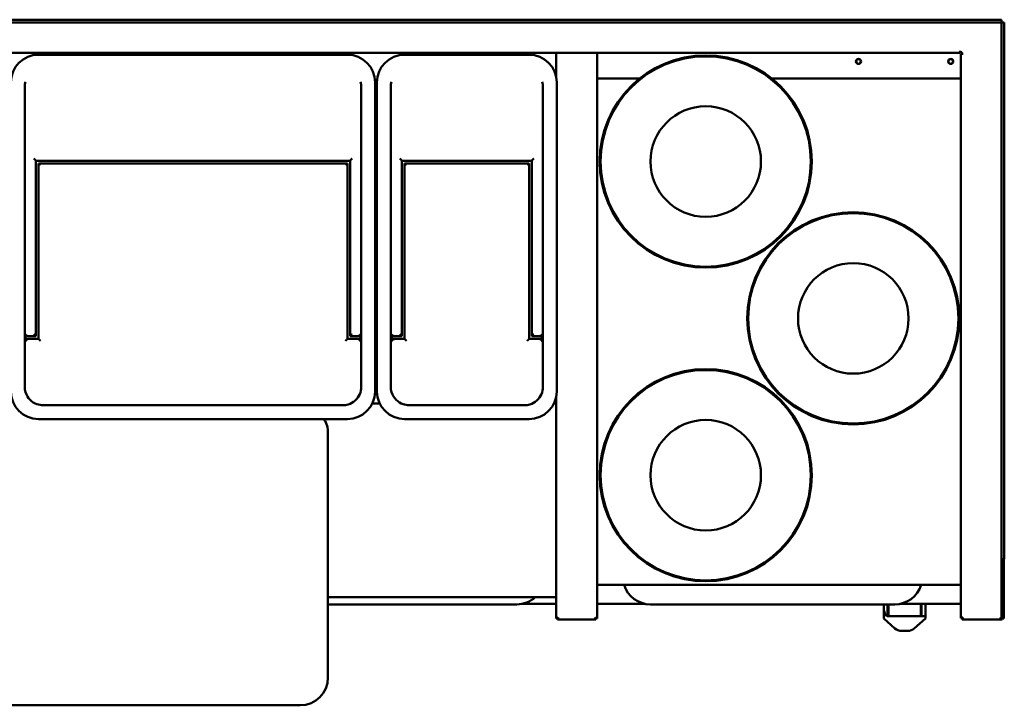
# Model space of a CAD drawing. Units: millimetres. Extents: x 82 to 7470, y 125 to 5125.
# Drawn here: x 4329 to 5397, y 3120 to 3863 of the extents above; entities that cross this region are included whole.
import ezdxf

# ---------------------------------------------------------------- set-up
doc = ezdxf.new("R2010")
doc.units = ezdxf.units.MM
doc.header["$LTSCALE"] = 25
doc.layers.add('Visible (ISO)', color=7, linetype='Continuous', lineweight=50)

msp = doc.modelspace()

# ---------------------------------------------------------------- linework, layer by layer
at = {"layer": 'Visible (ISO)'}
for p, q in [((3636.3, 3862.9), (5393.62, 3862.9)), ((5393.62, 3859.9), (3636.3, 3859.9)), ((5393.62, 3859.9), (5392.62, 3858.9)), ((5392.76, 3858.76), (5392.62, 3858.9)), ((5393.76, 3859.76), (5392.76, 3858.76)), ((5393.62, 3862.9), (5393.62, 3859.9)), ((5393.76, 3859.76), (5396.76, 3859.76)), ((5393.76, 3278.13), (5393.76, 3859.76)), ((5396.76, 3859.76), (5396.76, 3278.13)), ((5348.76, 3827), (3924.36, 3827)), ((4684.36, 3825), (4349.36, 3825)), ((4881.36, 3825), (4746.36, 3825)), ((4910.76, 3800.97), (4910.76, 3827)), ((4955.16, 3827), (4955.16, 3214.05)), ((5348.76, 3829.2), (5348.76, 3829.21)), ((5348.76, 3829.21), (5348.77, 3829.21)), ((5348.76, 3827), (5348.76, 3829.2)), ((5348.77, 3829.21), (5348.77, 3828.2)), ((5349.76, 3214.25), (5349.76, 3826)), ((5351.96, 3826), (5349.76, 3826)), ((5350.96, 3826.01), (5351.97, 3826.01)), ((5351.97, 3826), (5351.96, 3826)), ((5351.97, 3826.01), (5351.97, 3826)), ((4714.36, 3460), (4714.36, 3795)), ((4716.36, 3795), (4716.36, 3460)), ((4911.36, 3460), (4911.36, 3795)), ((4955.16, 3799.2), (5001.37, 3799.2)), ((5144.55, 3799.2), (5349.76, 3799.2)), ((4334.36, 3524), (4334.36, 3790)), ((4699.36, 3790), (4699.36, 3524)), ((4731.36, 3524), (4731.36, 3790)), ((4896.36, 3790), (4896.36, 3524)), ((4714.36, 3729.2), (4716.36, 3729.2)), ((4346.36, 3710.06), (4346.36, 3520)), ((4346.36, 3710), (4687.36, 3710)), ((4349.36, 3517), (4349.36, 3707)), ((4349.41, 3707), (4349.36, 3707)), ((4684.31, 3707), (4349.41, 3707)), ((4684.36, 3707), (4684.31, 3707)), ((4684.36, 3707), (4684.36, 3517)), ((4687.36, 3520), (4687.36, 3710.06)), ((4743.36, 3710.06), (4743.36, 3520)), ((4743.36, 3710), (4884.36, 3710)), ((4746.36, 3517), (4746.36, 3707)), ((4746.41, 3707), (4746.36, 3707)), ((4881.31, 3707), (4746.41, 3707)), ((4881.36, 3707), (4881.31, 3707)), ((4881.36, 3707), (4881.36, 3517)), ((4884.36, 3520), (4884.36, 3710.06)), ((4714.36, 3677), (4716.36, 3677)), ((4334.36, 3521), (4334.36, 3524)), ((4699.36, 3521), (4699.36, 3524)), ((4731.36, 3521), (4731.36, 3524)), ((4896.36, 3521), (4896.36, 3524)), ((4334.36, 3521), (4334.36, 3517.55)), ((4334.36, 3517.55), (4334.36, 3512)), ((4338.36, 3520), (4346.35, 3520)), ((4339.36, 3517), (4338.36, 3517)), ((4349.36, 3517), (4339.36, 3517)), ((4346.35, 3520), (4346.36, 3520)), ((4694.36, 3517), (4684.36, 3517)), ((4687.36, 3520), (4687.37, 3520)), ((4687.37, 3520), (4695.36, 3520)), ((4695.36, 3517), (4694.36, 3517)), ((4699.36, 3517.55), (4699.36, 3521)), ((4699.36, 3512), (4699.36, 3517.55)), ((4731.36, 3521), (4731.36, 3517.55)), ((4731.36, 3517.55), (4731.36, 3512)), ((4735.36, 3520), (4743.35, 3520)), ((4736.36, 3517), (4735.36, 3517)), ((4746.36, 3517), (4736.36, 3517)), ((4743.35, 3520), (4743.36, 3520)), ((4891.36, 3517), (4881.36, 3517)), ((4884.36, 3520), (4884.37, 3520)), ((4884.37, 3520), (4892.36, 3520)), ((4892.36, 3517), (4891.36, 3517)), ((4896.36, 3517.55), (4896.36, 3521)), ((4896.36, 3512), (4896.36, 3517.55)), ((4334.36, 3465), (4334.36, 3512)), ((4699.36, 3512), (4699.36, 3465)), ((4731.36, 3465), (4731.36, 3512)), ((4896.36, 3512), (4896.36, 3465)), ((4716.36, 3467), (4714.36, 3467)), ((4910.76, 3214.05), (4910.76, 3454.03)), ((4354.36, 3445), (4679.36, 3445)), ((4711.4, 3447), (4719.32, 3447)), ((4751.36, 3445), (4876.36, 3445)), ((4908.4, 3447), (4910.76, 3447)), ((4349.36, 3430), (4684.36, 3430)), ((4746.36, 3430), (4881.36, 3430)), ((4663.26, 3414.8), (4663.26, 3149.8)), ((5395.8, 3278.3), (5396.16, 3278.3)), ((5396.16, 3277.94), (5396.16, 3278.3)), ((5395.8, 3278.13), (5393.76, 3278.13)), ((5393.76, 3278.12), (5393.76, 3278.13)), ((5393.76, 3250.72), (5393.76, 3278.12)), ((5394.96, 3278.12), (5393.76, 3278.12)), ((5394.96, 3278.13), (5394.96, 3278.12)), ((5394.96, 3278.12), (5394.96, 3263.89)), ((5396.76, 3278.13), (5396.16, 3278.13)), ((5396.16, 3277.94), (5396.16, 3250.54)), ((5394.96, 3250.54), (5394.96, 3263.89)), ((5349.76, 3250.2), (4955.16, 3250.2)), ((5393.76, 3215.1), (5393.76, 3250.72)), ((5394.96, 3250.54), (5394.96, 3213.8)), ((5396.16, 3213.8), (5396.16, 3250.54)), ((4910.76, 3237), (4663.26, 3237)), ((4867.96, 3229.2), (4663.26, 3229.2)), ((4910.76, 3229.9), (4874.4, 3229.9)), ((5006.52, 3229.9), (4955.16, 3229.9)), ((5277.96, 3229.2), (5012.96, 3229.2)), ((5266.12, 3225.45), (5266.12, 3229.2)), ((5266.12, 3225.45), (5266.12, 3213.77)), ((5270.12, 3216.38), (5270.12, 3229.2)), ((5271.12, 3216.38), (5271.12, 3229.2)), ((5349.76, 3229.9), (5284.4, 3229.9)), ((5306.12, 3216.38), (5306.12, 3229.9)), ((5307.12, 3229.9), (5307.12, 3216.38)), ((5311.12, 3229.9), (5311.12, 3216.38)), ((4912.1, 3213.9), (4912.1, 3214.34)), ((4953.82, 3213.9), (4953.82, 3214.34)), ((5270.12, 3216.38), (5271.12, 3216.38)), ((5271.12, 3216.38), (5306.12, 3216.38)), ((5306.12, 3216.38), (5307.12, 3216.38)), ((5307.12, 3216.38), (5311.12, 3216.38)), ((5311.12, 3213.77), (5311.12, 3216.38)), ((5350.96, 3214.25), (5349.76, 3214.25)), ((5351.1, 3214.1), (5351.1, 3214.54)), ((5392.76, 3213.14), (5392.76, 3215.1)), ((5392.76, 3215.1), (5393.76, 3215.1)), ((5393.76, 3215.1), (5394.96, 3215.1)), ((5394.26, 3214.1), (5394.26, 3215.1)), ((4911.96, 3214.05), (4910.76, 3214.05)), ((4912.1, 3212.7), (4912.1, 3213.9)), ((4953.82, 3212.7), (4912.1, 3212.7)), ((4953.82, 3213.9), (4953.82, 3212.7)), ((4953.96, 3214.05), (4955.16, 3214.05)), ((5278.19, 3203.09), (5266.12, 3213.77)), ((5311.12, 3213.77), (5299.05, 3203.09)), ((5351.1, 3212.9), (5351.1, 3214.1)), ((5392.76, 3212.9), (5351.1, 3212.9)), ((5394.26, 3214.1), (5392.76, 3214.1)), ((5392.76, 3212.9), (5392.76, 3213.14)), ((5392.76, 3212.9), (5394.26, 3212.9)), ((5394.26, 3212.9), (5394.26, 3214.1)), ((5394.96, 3213.8), (5396.16, 3213.8)), ((5285.26, 3200.5), (5291.98, 3200.5)), ((4193.26, 3119.8), (4633.26, 3119.8))]:
    msp.add_line(p, q, dxfattribs=at)
for centre, radius in [((5072.96, 3709.2), 115), ((5072.96, 3709.2), 114), ((5238.66, 3817.7), 2.75), ((5238.62, 3817.7), 2.5), ((5338.66, 3817.7), 2.75), ((5338.62, 3817.7), 2.5), ((5072.96, 3709.2), 59.92), ((5232.96, 3539.2), 115), ((5232.96, 3539.2), 114), ((5232.96, 3539.2), 59.92), ((5072.96, 3369.2), 115), ((5072.96, 3369.2), 114), ((5072.96, 3369.2), 59.92)]:
    msp.add_circle(centre, radius, dxfattribs=at)
for centre, radius, start, end in [((4349.36, 3795), 30, 90, 180), ((4684.36, 3795), 30, 0, 90), ((4746.36, 3795), 30, 90, 180), ((4881.36, 3795), 30, 0, 90), ((5348.76, 3826), 2.2, 0.26044, 89.73956), ((4338.36, 3521), 4, 180, 270), ((4695.36, 3521), 4, 270, 0), ((4735.36, 3521), 4, 180, 270), ((4892.36, 3521), 4, 270, 0), ((4349.36, 3460), 30, 180, 270), ((4684.36, 3460), 30, 270, 0), ((4746.36, 3460), 30, 180, 270), ((4881.36, 3460), 30, 270, 0), ((4633.26, 3414.8), 30, 0, 30.44205), ((5012.96, 3259.2), 30, 197.4576, 270), ((5277.96, 3259.2), 30, 270, 342.5424), ((4867.96, 3259.2), 30, 270, 312.26858), ((4633.26, 3149.8), 30, 270, 0)]:
    msp.add_arc(centre, radius, start, end, dxfattribs=at)
for centre, start_param, end_param in [((5285.26, 3209.35), 0.7853982, 1.5707963), ((5291.98, 3209.35), 1.5707963, 2.3561945)]:
    msp.add_ellipse(centre, major_axis=(-10, 0), ratio=0.88489, start_param=start_param, end_param=end_param, dxfattribs=at)
for points, knots in [([(4335.11, 3795.44), (4334.99, 3795.01), (4334.88, 3794.58), (4334.5, 3792.78), (4334.36, 3791.4), (4334.36, 3790)], [-10.8792965, -10.8792965, -10.8792965, -10.8792965, -10.76507986, -10.76507986, -10.40790538, -10.40790538, -10.40790538, -10.40790538]), ([(4732.11, 3795.44), (4731.99, 3795.01), (4731.88, 3794.58), (4731.5, 3792.78), (4731.36, 3791.4), (4731.36, 3790)], [-10.8792965, -10.8792965, -10.8792965, -10.8792965, -10.76507978, -10.76507978, -10.40790538, -10.40790538, -10.40790538, -10.40790538]), ([(4344.36, 3712.46), (4344.36, 3712.46), (4344.36, 3712.46), (4344.58, 3712.25), (4344.79, 3712.03), (4345.19, 3711.61), (4345.38, 3711.4), (4345.74, 3711), (4345.9, 3710.79), (4346.14, 3710.48), (4346.23, 3710.35), (4346.33, 3710.17), (4346.36, 3710.1), (4346.36, 3710.06), (4346.36, 3710.06), (4346.36, 3710.06)], [-0.0008951, -0.0008951, -0.0008951, -0.0008951, 0, 0, 0.08948579, 0.08948579, 0.17472187, 0.17472187, 0.26123609, 0.26123609, 0.32607483, 0.32607483, 0.38275093, 0.38275093, 0.38302217, 0.38302217, 0.38302217, 0.38302217]), ([(4351.36, 3705.44), (4351.36, 3705.44), (4351.35, 3705.44), (4351.12, 3705.68), (4350.88, 3705.9), (4350.44, 3706.3), (4350.23, 3706.47), (4349.88, 3706.75), (4349.73, 3706.85), (4349.52, 3706.97), (4349.45, 3707), (4349.41, 3707)], [-0.0008951, -0.0008951, -0.0008951, -0.0008951, 0, 0, 0.10035059, 0.10035059, 0.19482661, 0.19482661, 0.27576394, 0.27576394, 0.33794891, 0.33794891, 0.33794891, 0.33794891]), ([(4684.31, 3707), (4684.27, 3707), (4684.2, 3706.97), (4683.99, 3706.85), (4683.84, 3706.75), (4683.49, 3706.47), (4683.28, 3706.3), (4682.84, 3705.9), (4682.6, 3705.68), (4682.36, 3705.44), (4682.36, 3705.44), (4682.36, 3705.44)], [0, 0, 0, 0, 0.06159798, 0.06159798, 0.14177131, 0.14177131, 0.23535553, 0.23535553, 0.33475887, 0.33475887, 0.33564552, 0.33564552, 0.33564552, 0.33564552]), ([(4689.36, 3712.46), (4689.36, 3712.46), (4689.35, 3712.46), (4689.14, 3712.25), (4688.93, 3712.03), (4688.53, 3711.61), (4688.34, 3711.4), (4687.98, 3711), (4687.81, 3710.79), (4687.58, 3710.48), (4687.49, 3710.35), (4687.39, 3710.17), (4687.36, 3710.1), (4687.36, 3710.06), (4687.36, 3710.06), (4687.36, 3710.06)], [-0.90097279, -0.90097279, -0.90097279, -0.90097279, -0.89987854, -0.89987854, -0.79048348, -0.79048348, -0.68628365, -0.68628365, -0.5805213, -0.5805213, -0.5012569, -0.5012569, -0.4319712, -0.4319712, -0.43163962, -0.43163962, -0.43163962, -0.43163962]), ([(4741.36, 3712.46), (4741.36, 3712.46), (4741.36, 3712.46), (4741.58, 3712.25), (4741.79, 3712.03), (4742.19, 3711.61), (4742.38, 3711.4), (4742.74, 3711), (4742.9, 3710.79), (4743.14, 3710.48), (4743.23, 3710.35), (4743.33, 3710.17), (4743.36, 3710.1), (4743.36, 3710.06), (4743.36, 3710.06), (4743.36, 3710.06)], [-0.0008951, -0.0008951, -0.0008951, -0.0008951, 0, 0, 0.08948579, 0.08948579, 0.17472187, 0.17472187, 0.26123609, 0.26123609, 0.32607483, 0.32607483, 0.38275093, 0.38275093, 0.38302217, 0.38302217, 0.38302217, 0.38302217]), ([(4748.36, 3705.44), (4748.36, 3705.44), (4748.35, 3705.44), (4748.12, 3705.68), (4747.88, 3705.9), (4747.44, 3706.3), (4747.23, 3706.47), (4746.88, 3706.75), (4746.73, 3706.85), (4746.52, 3706.97), (4746.45, 3707), (4746.41, 3707)], [-0.0008951, -0.0008951, -0.0008951, -0.0008951, 0, 0, 0.10035059, 0.10035059, 0.19482661, 0.19482661, 0.27576394, 0.27576394, 0.33794891, 0.33794891, 0.33794891, 0.33794891]), ([(4879.36, 3705.44), (4879.36, 3705.44), (4879.36, 3705.44), (4879.6, 3705.68), (4879.84, 3705.9), (4880.28, 3706.3), (4880.49, 3706.47), (4880.84, 3706.75), (4880.99, 3706.85), (4881.2, 3706.97), (4881.27, 3707), (4881.31, 3707)], [-0.33564552, -0.33564552, -0.33564552, -0.33564552, -0.33475887, -0.33475887, -0.23535553, -0.23535553, -0.14177131, -0.14177131, -0.06159798, -0.06159798, 0, 0, 0, 0]), ([(4886.36, 3712.46), (4886.36, 3712.46), (4886.35, 3712.46), (4886.14, 3712.25), (4885.93, 3712.03), (4885.53, 3711.61), (4885.34, 3711.4), (4884.98, 3711), (4884.81, 3710.79), (4884.58, 3710.48), (4884.49, 3710.35), (4884.39, 3710.17), (4884.36, 3710.1), (4884.36, 3710.06), (4884.36, 3710.06), (4884.36, 3710.06)], [-0.90097279, -0.90097279, -0.90097279, -0.90097279, -0.89987854, -0.89987854, -0.79048348, -0.79048348, -0.68628365, -0.68628365, -0.5805213, -0.5805213, -0.5012569, -0.5012569, -0.4319712, -0.4319712, -0.43163962, -0.43163962, -0.43163962, -0.43163962]), ([(4334.36, 3524), (4334.36, 3523.54), (4334.44, 3523.08), (4334.75, 3522.22), (4334.97, 3521.83), (4335.55, 3521.13), (4335.88, 3520.83), (4336.64, 3520.37), (4337.05, 3520.2), (4337.77, 3520.04), (4338.07, 3520), (4338.36, 3520)], [-0.00086184, -0.00086184, -0.00086184, -0.00086184, 0.09337211, 0.09337211, 0.18018911, 0.18018911, 0.25849573, 0.25849573, 0.32680143, 0.32680143, 0.37087659, 0.37087659, 0.37087659, 0.37087659]), ([(4695.36, 3520), (4695.65, 3520), (4695.95, 3520.04), (4696.67, 3520.2), (4697.08, 3520.37), (4697.84, 3520.83), (4698.17, 3521.13), (4698.75, 3521.83), (4698.97, 3522.22), (4699.28, 3523.08), (4699.36, 3523.54), (4699.36, 3524)], [0, 0, 0, 0, 0.04407516, 0.04407516, 0.11238086, 0.11238086, 0.19068749, 0.19068749, 0.27750448, 0.27750448, 0.37173843, 0.37173843, 0.37173843, 0.37173843]), ([(4731.36, 3524), (4731.36, 3523.54), (4731.44, 3523.08), (4731.75, 3522.22), (4731.97, 3521.83), (4732.55, 3521.13), (4732.88, 3520.83), (4733.64, 3520.37), (4734.05, 3520.2), (4734.77, 3520.04), (4735.07, 3520), (4735.36, 3520)], [-0.00086184, -0.00086184, -0.00086184, -0.00086184, 0.09337211, 0.09337211, 0.18018911, 0.18018911, 0.25849573, 0.25849573, 0.32680143, 0.32680143, 0.37087659, 0.37087659, 0.37087659, 0.37087659]), ([(4892.36, 3520), (4892.65, 3520), (4892.95, 3520.04), (4893.67, 3520.2), (4894.08, 3520.37), (4894.84, 3520.83), (4895.17, 3521.13), (4895.75, 3521.83), (4895.97, 3522.22), (4896.28, 3523.08), (4896.36, 3523.54), (4896.36, 3524)], [0, 0, 0, 0, 0.04407516, 0.04407516, 0.11238086, 0.11238086, 0.19068749, 0.19068749, 0.27750448, 0.27750448, 0.37173843, 0.37173843, 0.37173843, 0.37173843]), ([(4339.36, 3517), (4338.86, 3517), (4338.37, 3516.93), (4337.13, 3516.55), (4336.43, 3516.13), (4335.23, 3514.96), (4334.77, 3514.18), (4334.42, 3512.89), (4334.36, 3512.45), (4334.36, 3512)], [-0.47225599, -0.47225599, -0.47225599, -0.47225599, -0.38291493, -0.38291493, -0.23996923, -0.23996923, -0.08051151, -0.08051151, 0, 0, 0, 0]), ([(4344.36, 3521.85), (4344.36, 3521.84), (4344.36, 3521.84), (4344.71, 3521.49), (4345.06, 3521.16), (4345.57, 3520.67), (4345.76, 3520.49), (4346.05, 3520.23), (4346.16, 3520.14), (4346.3, 3520.03), (4346.34, 3520), (4346.35, 3520)], [-0.0008951, -0.0008951, -0.0008951, -0.0008951, 0, 0, 0.14794261, 0.14794261, 0.24985725, 0.24985725, 0.32412567, 0.32412567, 0.38575655, 0.38575655, 0.38575655, 0.38575655]), ([(4351.36, 3514.82), (4351.36, 3514.83), (4351.35, 3514.83), (4351.14, 3515.04), (4350.93, 3515.25), (4350.53, 3515.67), (4350.34, 3515.87), (4349.98, 3516.24), (4349.81, 3516.43), (4349.58, 3516.7), (4349.49, 3516.8), (4349.39, 3516.94), (4349.36, 3516.98), (4349.36, 3517), (4349.36, 3517), (4349.36, 3517)], [-0.0008951, -0.0008951, -0.0008951, -0.0008951, 0, 0, 0.08948579, 0.08948579, 0.17472187, 0.17472187, 0.26123609, 0.26123609, 0.32607483, 0.32607483, 0.38275093, 0.38275093, 0.38302217, 0.38302217, 0.38302217, 0.38302217]), ([(4682.36, 3514.82), (4682.36, 3514.83), (4682.36, 3514.83), (4682.58, 3515.04), (4682.79, 3515.25), (4683.19, 3515.67), (4683.38, 3515.87), (4683.74, 3516.24), (4683.9, 3516.43), (4684.14, 3516.7), (4684.23, 3516.8), (4684.33, 3516.94), (4684.36, 3516.98), (4684.36, 3517), (4684.36, 3517), (4684.36, 3517)], [-0.90097279, -0.90097279, -0.90097279, -0.90097279, -0.89987854, -0.89987854, -0.79048348, -0.79048348, -0.68628365, -0.68628365, -0.5805213, -0.5805213, -0.5012569, -0.5012569, -0.4319712, -0.4319712, -0.43163962, -0.43163962, -0.43163962, -0.43163962]), ([(4689.36, 3521.85), (4689.36, 3521.84), (4689.35, 3521.84), (4689.14, 3521.63), (4688.93, 3521.42), (4688.53, 3521.03), (4688.34, 3520.85), (4687.98, 3520.51), (4687.81, 3520.36), (4687.58, 3520.15), (4687.49, 3520.08), (4687.4, 3520.02), (4687.38, 3520), (4687.37, 3520)], [-0.90097279, -0.90097279, -0.90097279, -0.90097279, -0.89987854, -0.89987854, -0.79048349, -0.79048349, -0.68628365, -0.68628365, -0.5805213, -0.5805213, -0.5012569, -0.5012569, -0.45173624, -0.45173624, -0.45173624, -0.45173624]), ([(4699.36, 3512), (4699.36, 3512.51), (4699.28, 3513.01), (4698.9, 3514.25), (4698.47, 3514.96), (4697.27, 3516.16), (4696.47, 3516.63), (4695.19, 3516.95), (4694.78, 3517), (4694.36, 3517)], [-0.47225585, -0.47225585, -0.47225585, -0.47225585, -0.38169436, -0.38169436, -0.23679596, -0.23679596, -0.07496345, -0.07496345, 0, 0, 0, 0]), ([(4736.36, 3517), (4735.86, 3517), (4735.37, 3516.93), (4734.13, 3516.55), (4733.43, 3516.13), (4732.23, 3514.96), (4731.77, 3514.18), (4731.42, 3512.89), (4731.36, 3512.45), (4731.36, 3512)], [-0.47225599, -0.47225599, -0.47225599, -0.47225599, -0.38291493, -0.38291493, -0.23996923, -0.23996923, -0.08051151, -0.08051151, 0, 0, 0, 0]), ([(4741.36, 3521.85), (4741.36, 3521.84), (4741.36, 3521.84), (4741.71, 3521.49), (4742.06, 3521.16), (4742.57, 3520.67), (4742.76, 3520.49), (4743.05, 3520.23), (4743.16, 3520.14), (4743.3, 3520.03), (4743.34, 3520), (4743.35, 3520)], [-0.0008951, -0.0008951, -0.0008951, -0.0008951, 0, 0, 0.14794261, 0.14794261, 0.24985725, 0.24985725, 0.32412567, 0.32412567, 0.38575655, 0.38575655, 0.38575655, 0.38575655]), ([(4748.36, 3514.82), (4748.36, 3514.83), (4748.35, 3514.83), (4748.14, 3515.04), (4747.93, 3515.25), (4747.53, 3515.67), (4747.34, 3515.87), (4746.98, 3516.24), (4746.81, 3516.43), (4746.58, 3516.7), (4746.49, 3516.8), (4746.39, 3516.94), (4746.36, 3516.98), (4746.36, 3517), (4746.36, 3517), (4746.36, 3517)], [-0.0008951, -0.0008951, -0.0008951, -0.0008951, 0, 0, 0.08948579, 0.08948579, 0.17472187, 0.17472187, 0.26123609, 0.26123609, 0.32607483, 0.32607483, 0.38275093, 0.38275093, 0.38302217, 0.38302217, 0.38302217, 0.38302217]), ([(4879.36, 3514.82), (4879.36, 3514.83), (4879.36, 3514.83), (4879.58, 3515.04), (4879.79, 3515.25), (4880.19, 3515.67), (4880.38, 3515.87), (4880.74, 3516.24), (4880.9, 3516.43), (4881.14, 3516.7), (4881.23, 3516.8), (4881.33, 3516.94), (4881.36, 3516.98), (4881.36, 3517), (4881.36, 3517), (4881.36, 3517)], [-0.90097279, -0.90097279, -0.90097279, -0.90097279, -0.89987854, -0.89987854, -0.79048348, -0.79048348, -0.68628365, -0.68628365, -0.5805213, -0.5805213, -0.5012569, -0.5012569, -0.4319712, -0.4319712, -0.43163962, -0.43163962, -0.43163962, -0.43163962]), ([(4886.36, 3521.85), (4886.36, 3521.84), (4886.35, 3521.84), (4886.14, 3521.63), (4885.93, 3521.42), (4885.53, 3521.03), (4885.34, 3520.85), (4884.98, 3520.51), (4884.81, 3520.36), (4884.58, 3520.15), (4884.49, 3520.08), (4884.4, 3520.02), (4884.38, 3520), (4884.37, 3520)], [-0.90097279, -0.90097279, -0.90097279, -0.90097279, -0.89987854, -0.89987854, -0.79048348, -0.79048348, -0.68628365, -0.68628365, -0.5805213, -0.5805213, -0.5012569, -0.5012569, -0.45173624, -0.45173624, -0.45173624, -0.45173624]), ([(4896.36, 3512), (4896.36, 3512.51), (4896.28, 3513.01), (4895.9, 3514.25), (4895.47, 3514.96), (4894.27, 3516.16), (4893.47, 3516.63), (4892.19, 3516.95), (4891.78, 3517), (4891.36, 3517)], [-0.47225585, -0.47225585, -0.47225585, -0.47225585, -0.38169436, -0.38169436, -0.23679596, -0.23679596, -0.07496345, -0.07496345, 0, 0, 0, 0]), ([(4334.36, 3465), (4334.36, 3462.98), (4334.67, 3460.96), (4336.24, 3455.95), (4337.95, 3453.11), (4342.33, 3448.75), (4344.89, 3447.14), (4349.82, 3445.4), (4352.09, 3445), (4354.36, 3445)], [-2.8519146, -2.8519146, -2.8519146, -2.8519146, -2.2973169, -2.2973169, -1.4145799, -1.4145799, -0.6127862, -0.6127862, 0, 0, 0, 0]), ([(4679.36, 3445), (4681.31, 3445), (4683.26, 3445.29), (4687.98, 3446.72), (4690.63, 3448.22), (4694.92, 3452.13), (4696.61, 3454.49), (4698.8, 3459.59), (4699.36, 3462.29), (4699.36, 3465)], [-2.8519651, -2.8519651, -2.8519651, -2.8519651, -2.3246472, -2.3246472, -1.5190599, -1.5190599, -0.7430451, -0.7430451, 0, 0, 0, 0]), ([(4731.36, 3465), (4731.36, 3462.98), (4731.67, 3460.96), (4733.24, 3455.95), (4734.95, 3453.11), (4739.33, 3448.75), (4741.89, 3447.14), (4746.82, 3445.4), (4749.09, 3445), (4751.36, 3445)], [-2.8519146, -2.8519146, -2.8519146, -2.8519146, -2.2973169, -2.2973169, -1.4145799, -1.4145799, -0.6127862, -0.6127862, 0, 0, 0, 0]), ([(4876.36, 3445), (4878.31, 3445), (4880.26, 3445.29), (4884.98, 3446.72), (4887.63, 3448.22), (4891.92, 3452.13), (4893.61, 3454.49), (4895.8, 3459.59), (4896.36, 3462.29), (4896.36, 3465)], [-2.8519651, -2.8519651, -2.8519651, -2.8519651, -2.3246472, -2.3246472, -1.5190599, -1.5190599, -0.7430451, -0.7430451, 0, 0, 0, 0]), ([(5270.12, 3216.38), (5269.95, 3216.44), (5269.79, 3216.5), (5269.35, 3216.73), (5269.06, 3216.93), (5268.53, 3217.39), (5268.3, 3217.65), (5267.81, 3218.28), (5267.54, 3218.73), (5267.09, 3219.66), (5266.91, 3220.14), (5266.54, 3221.33), (5266.37, 3222.16), (5266.16, 3223.83), (5266.12, 3224.68), (5266.12, 3225.45)], [0.0963868, 0.0963868, 0.0963868, 0.0963868, 0.1464884, 0.1464884, 0.2487453, 0.2487453, 0.3510023, 0.3510023, 0.5077759, 0.5077759, 0.6645494, 0.6645494, 0.9255709, 0.9255709, 1.1865924, 1.1865924, 1.1865924, 1.1865924]), ([(4910.76, 3214.05), (4910.76, 3214.25), (4911.25, 3214.45), (4911.98, 3214.65), (4912.28, 3214.74), (4912.62, 3214.82), (4912.96, 3214.9)], [-1, -1, -1, -1, -0.29394529, -0.29394529, -0.29394529, 0, 0, 0, 0]), ([(4912.96, 3214.9), (4912.51, 3214.66), (4912.08, 3214.41), (4911.98, 3214.17), (4911.97, 3214.13), (4911.96, 3214.09), (4911.96, 3214.05)], [0, 0, 0, 0, 0.8598922, 0.8598922, 0.8598922, 1, 1, 1, 1]), ([(4912.96, 3214.9), (4912.71, 3214.45), (4912.47, 3214.03), (4912.22, 3213.93), (4912.18, 3213.91), (4912.14, 3213.9), (4912.1, 3213.9)], [0, 0, 0, 0, 0.8598922, 0.8598922, 0.8598922, 1, 1, 1, 1]), ([(4912.29, 3212.83), (4912.43, 3213.02), (4912.57, 3213.42), (4912.71, 3213.92), (4912.79, 3214.23), (4912.87, 3214.57), (4912.96, 3214.9)], [-0.78104305, -0.78104305, -0.78104305, -0.78104305, -0.29394529, -0.29394529, -0.29394529, 0, 0, 0, 0]), ([(4952.96, 3214.9), (4953.21, 3214.45), (4953.45, 3214.03), (4953.7, 3213.93), (4953.74, 3213.91), (4953.78, 3213.9), (4953.82, 3213.9)], [0, 0, 0, 0, 0.8598922, 0.8598922, 0.8598922, 1, 1, 1, 1]), ([(4953.82, 3212.7), (4953.62, 3212.7), (4953.41, 3213.2), (4953.21, 3213.92), (4953.13, 3214.23), (4953.04, 3214.57), (4952.96, 3214.9)], [-1, -1, -1, -1, -0.2939453, -0.2939453, -0.2939453, 0, 0, 0, 0]), ([(4952.96, 3214.9), (4953.41, 3214.66), (4953.84, 3214.41), (4953.93, 3214.17), (4953.95, 3214.13), (4953.96, 3214.09), (4953.96, 3214.05)], [0, 0, 0, 0, 0.8598922, 0.8598922, 0.8598922, 1, 1, 1, 1]), ([(4955.03, 3214.23), (4954.84, 3214.37), (4954.44, 3214.51), (4953.94, 3214.65), (4953.64, 3214.74), (4953.3, 3214.82), (4952.96, 3214.9)], [-0.78104305, -0.78104305, -0.78104305, -0.78104305, -0.29394529, -0.29394529, -0.29394529, 0, 0, 0, 0]), ([(5349.76, 3214.25), (5349.76, 3214.45), (5350.25, 3214.65), (5350.98, 3214.85), (5351.28, 3214.94), (5351.62, 3215.02), (5351.96, 3215.1)], [-1, -1, -1, -1, -0.29394529, -0.29394529, -0.29394529, 0, 0, 0, 0]), ([(5351.96, 3215.1), (5351.51, 3214.86), (5351.08, 3214.61), (5350.98, 3214.37), (5350.97, 3214.33), (5350.96, 3214.29), (5350.96, 3214.25)], [0, 0, 0, 0, 0.8598922, 0.8598922, 0.8598922, 1, 1, 1, 1]), ([(5351.96, 3215.1), (5351.71, 3214.65), (5351.47, 3214.23), (5351.22, 3214.13), (5351.18, 3214.11), (5351.14, 3214.1), (5351.1, 3214.1)], [0, 0, 0, 0, 0.8598922, 0.8598922, 0.8598922, 1, 1, 1, 1]), ([(5351.29, 3213.03), (5351.43, 3213.22), (5351.57, 3213.62), (5351.71, 3214.12), (5351.79, 3214.43), (5351.87, 3214.77), (5351.96, 3215.1)], [-0.78104305, -0.78104305, -0.78104305, -0.78104305, -0.29394529, -0.29394529, -0.29394529, 0, 0, 0, 0])]:
    msp.add_open_spline(points, degree=3, knots=knots, dxfattribs=at)
for points in [[(4699.36, 3790), (4699.36, 3791.84), (4699.11, 3793.67), (4698.61, 3795.44)], [(4896.36, 3790), (4896.36, 3791.84), (4896.11, 3793.67), (4895.61, 3795.44)], [(4955.16, 3214.05), (4955.16, 3214.11), (4955.12, 3214.17), (4955.03, 3214.23)], [(4912.1, 3212.7), (4912.16, 3212.7), (4912.23, 3212.75), (4912.29, 3212.83)], [(5351.1, 3212.9), (5351.16, 3212.9), (5351.23, 3212.95), (5351.29, 3213.03)]]:
    msp.add_open_spline(points, degree=3, dxfattribs=at)

doc.saveas('drawing.dxf')
